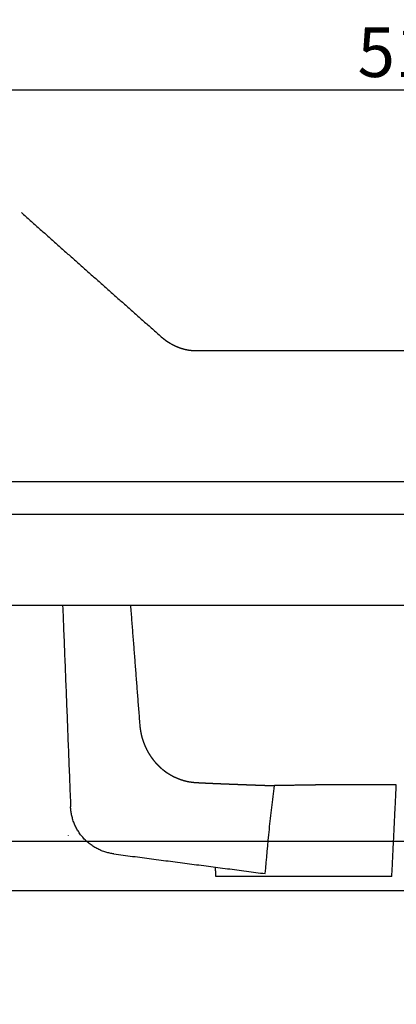
# Model space of a CAD drawing. Units: millimetres. Extents: x 5455 to 7749, y -631 to 1164.
# Drawn here: x 5720 to 5872, y -52 to 346 of the extents above; entities that cross this region are included whole.
import ezdxf

# ---------------------------------------------------------------- set-up
doc = ezdxf.new("R2010")
doc.units = ezdxf.units.MM
doc.header["$MEASUREMENT"] = 0
doc.styles.add('Arial', font='arial.ttf')
doc.dimstyles.new('预设值', dxfattribs={"dimtxt": 20, "dimasz": 20, "dimexe": 5, "dimexo": 5, "dimgap": 5, "dimtad": 1, "dimtoh": 1, "dimdec": 0, "dimzin": 1, "dimdsep": 46, "dimtxsty": 'Arial', "dimcen": 0, "dimadec": 0, "dimazin": 0, "dimtfac": 1, "dimtdec": 0, "dimtix": 1, "dimtmove": 1, "dimatfit": 3, "dimfxl": 0, "dimtolj": 1, "dimtzin": 1, "dimarcsym": 0})

# ---------------------------------------------------------------- blocks, each defined once
blk = doc.blocks.new('*D0')
at = {"color": 0, "lineweight": -2}
for p, q in [((6072.697841903238, -24.15922136992812), (6072.697841903238, -151.4374546171842)), ((5625.391198659638, -46.3290625591966), (5625.391198659638, -151.4374546171842)), ((5645.391198659638, -146.4374546171842), (6052.697841903238, -146.4374546171842))]:
    blk.add_line(p, q, dxfattribs=at)
at = {"color": 0}
for points in [[(5645.391198659638, -143.1041212838509), (5645.391198659638, -149.7707879505176), (5625.391198659638, -146.4374546171842)], [(6052.697841903238, -143.1041212838509), (6052.697841903238, -149.7707879505176), (6072.697841903238, -146.4374546171842)]]:
    blk.add_solid(points, dxfattribs=at)
at = {"layer": 'Defpoints', "color": 0}
for p in [(6072.697841903238, -19.15922136992812), (5625.391198659638, -41.3290625591966), (6072.697841903238, -146.4374546171842)]:
    blk.add_point(p, dxfattribs=at)
at = {"color": 0, "insert": (5849.044520281437, -131.4374546171842), "char_height": 20, "attachment_point": 5, "style": 'Arial'}
blk.add_mtext('\\A1;447', dxfattribs=at)
blk = doc.blocks.new('*D1')
at = {"color": 0, "lineweight": -2}
for p, q in [((5608.886889191414, 109.2668469973895), (5554.84666223503, 109.2668469973895)), ((5559.84666223503, -611.2414682137048), (5559.84666223503, 89.26684699738951)), ((6039.647852985543, -631.2414682137049), (5554.84666223503, -631.2414682137048))]:
    blk.add_line(p, q, dxfattribs=at)
at = {"color": 0}
for points in [[(5556.513328901697, 89.26684699738951), (5563.179995568363, 89.26684699738951), (5559.84666223503, 109.2668469973895)], [(5556.513328901697, -611.2414682137048), (5563.179995568363, -611.2414682137048), (5559.84666223503, -631.2414682137048)]]:
    blk.add_solid(points, dxfattribs=at)
at = {"layer": 'Defpoints', "color": 0}
for p in [(5559.84666223503, 109.2668469973895), (5613.886889191414, 109.2668469973895), (6044.647852985543, -631.2414682137049)]:
    blk.add_point(p, dxfattribs=at)
at = {"color": 0, "insert": (5544.635202480596, -260.9873106081567), "char_height": 20, "attachment_point": 5, "rotation": 90, "style": 'Arial'}
blk.add_mtext('\\A1;740', dxfattribs=at)
blk = doc.blocks.new('*D5')
at = {"color": 0, "lineweight": -2}
for p, q in [((5625.391198659636, 284.4054524915514), (5625.391198659636, 322.3455147081472)), ((6133.104697237683, 210.2919658262931), (6133.104697237683, 322.3455147081472)), ((5645.391198659636, 317.3455147081472), (6113.104697237683, 317.3455147081472))]:
    blk.add_line(p, q, dxfattribs=at)
at = {"color": 0}
for points in [[(5645.391198659636, 320.6788480414805), (5645.391198659636, 314.0121813748139), (5625.391198659636, 317.3455147081472)], [(6113.104697237683, 320.6788480414805), (6113.104697237683, 314.0121813748139), (6133.104697237683, 317.3455147081472)]]:
    blk.add_solid(points, dxfattribs=at)
at = {"layer": 'Defpoints', "color": 0}
for p in [(6133.104697237683, 317.3455147081472), (5625.391198659636, 279.4054524915514), (6133.104697237683, 205.2919658262931)]:
    blk.add_point(p, dxfattribs=at)
at = {"color": 0, "insert": (5879.247947948659, 332.5569744625811), "char_height": 20, "attachment_point": 5, "style": 'Arial'}
blk.add_mtext('\\A1;510', dxfattribs=at)

msp = doc.modelspace()

# ---------------------------------------------------------------- linework, layer by layer
at = {"linetype": 'ByBlock'}
for p, q in [((5690.127531066737, 14.26684699748965), (6031.127531066937, 14.26684699748965)), ((5690.127531066737, -5.733153002510349), (6031.127531066937, -5.733153002510349))]:
    msp.add_line(p, q, dxfattribs=at)
msp.add_lwpolyline([(5739.692874439226, 16.70011229561077), (5739.692874439226, 16.46756509477585)], dxfattribs=at)
at = {"color": 0}
for points, degree in [([(5720.755089790195, 267.8379757244614), (5749.470683192478, 242.3833784084237), (5778.186276594759, 216.9287810923859)], 2), ([(5778.18741191976, 216.9277745040263), (5778.186844209367, 216.9282777441764), (5778.186276498973, 216.9287809843265)], 2), ([(5781.630051780314, 214.5746814705231), (5780.663498350094, 215.0925908222185), (5779.757791364171, 215.671762559611), (5778.953999862417, 216.2937353229991)], 3), ([(5781.642065418813, 214.5683380568025), (5781.638073034326, 214.5704752480185), (5781.634081313319, 214.5726136800304), (5781.630090256773, 214.5747533529403)], 3), ([(6069.33900818957, 212.0644240274833), (5930.002220347676, 212.0644240274833), (5790.665432505783, 212.0644240274833)], 2), ([(5625.391198659636, 146.097545658386), (5771.073015692849, 146.0975458117983), (5916.754832726067, 146.0975457745682), (6062.436649759282, 146.0975457200634)], 3), ([(6060.348339535982, 109.2668470072226), (5915.362625910531, 109.266847145932), (5770.376912285086, 109.2668472069231), (5625.391198659636, 109.2668482170093)], 3), ([(5737.447349734608, 109.2668475996194), (5739.05011342644, 68.69444402584418), (5740.652877118269, 28.12204045206909)], 2), ([(5764.844980750255, 109.266847500471), (5766.708384476855, 85.23956079050845), (5768.571788203453, 61.21227408054574)], 2), ([(5870.410175048051, 0), (5871.314462482962, 18.46205417100145), (5872.218749917873, 36.92410834200302)], 2), ([(5758.058826374816, 9.078408802308786), (5788.673375534254, 5.098266811934309), (5819.287924693692, 1.118124821559832)], 2), ([(5799.35017504805, 0), (5799.258731826128, 1.866917145491925), (5799.167288604207, 3.73383429098385)], 2), ([(5834.880175048051, 0), (5817.115446739703, 0), (5799.350718431355, 0)], 2)]:
    msp.add_open_spline(points, degree=degree, dxfattribs=at)
for points, weights in [([(5778.953994662676, 216.293729219954), (5778.560140582914, 216.5979811811356), (5778.18741201555, 216.9277746120865)], [1, 0.9994453967664289, 1]), ([(5783.221483947991, 213.8014313301946), (5782.416842457729, 214.1541322903806), (5781.642028399892, 214.5682688269817)], [1, 0.9992443814603326, 1]), ([(5758.058826374816, 9.078408802308786), (5741.319201130651, 11.25469645349335), (5740.652877118269, 28.12204045206909)], [1, 0.7641878957624999, 1])]:
    msp.add_rational_spline(points, weights, degree=2, dxfattribs=at)
for points, weights, degree, knots in [([(5790.665432505783, 212.0644240274833), (5790.096507496737, 212.0660545524001), (5789.528724533518, 212.1021215900194), (5788.964166113488, 212.1724928547392), (5788.399690836524, 212.2421678015297), (5787.839234654451, 212.3389965394582), (5787.284103009048, 212.4627535303212), (5786.173873509455, 212.7086053984231), (5785.085372880671, 213.0491160710976), (5784.027714521164, 213.4660788191868), (5783.756893346515, 213.5728233660534), (5783.488126879507, 213.6846405970124), (5783.221510125562, 213.8014909861438)], [1, 0.9987774099717701, 0.9987774099717703, 1, 0.99922358379702, 0.9992235837970198, 1, 1, 1, 1, 0.9998821710518435, 0.9998821710518436, 1], 3, [0, 0, 0, 0, 1.705738178763208, 1.705738178763208, 1.705738178763208, 3.411352942084673, 3.411352942084673, 3.411352942084673, 7.430266686450837, 7.430266686450837, 7.430266686450837, 8.303511611368375, 8.303511611368375, 8.303511611368375, 8.303511611368375]), ([(5768.571788203453, 61.21227408054574), (5768.598959695692, 60.86304142792687), (5768.632853873139, 60.51439702401194), (5768.673458156018, 60.16647026755618), (5768.77370146967, 59.30677363721327), (5768.915175248909, 58.45289297345346), (5769.097552067353, 57.60680449448137), (5769.293287440453, 56.69876013385647), (5769.536258502716, 55.80219894796414), (5769.825799838454, 54.91957631510058), (5770.048125852745, 54.24197684435489), (5770.297749118812, 53.57395130260954), (5770.574258906943, 52.91659885798526), (5770.692500800076, 52.63551798526055), (5770.815633610539, 52.35654502368357), (5770.943619778662, 52.07976506943669), (5771.387234027818, 51.11989981761292), (5771.888933393913, 50.18907617708123), (5772.446825605524, 49.29080495749349), (5772.526667621551, 49.162309955968), (5772.607649319011, 49.03453015468176), (5772.689764291807, 48.90747566171603), (5773.284432909735, 47.98685865322489), (5773.937848680294, 47.10696418667931), (5774.647232086312, 46.27153518027717), (5774.936045498306, 45.93154796076203), (5775.233924233804, 45.59947454219855), (5775.540651537287, 45.27555656233835), (5776.368026459857, 44.40137513917239), (5777.257662371343, 43.5906406770381), (5778.204706886503, 42.84777520509624), (5778.473922049803, 42.63671611184861), (5778.747575798308, 42.43144465518083), (5779.025543730808, 42.23205415015718), (5780.263963185664, 41.3429136900952), (5781.582288806258, 40.57723029471288), (5782.968253877119, 39.94212847119479), (5785.596572175238, 38.73922537391945), (5788.431499460987, 38.03286885148646), (5791.315943938638, 37.87610235701277)], [1, 0.9998762839210487, 0.9998762839210482, 1, 0.9992285345840959, 0.9992285345840958, 1, 0.9990871125751777, 0.9990871125751779, 1, 0.9994515338849049, 0.9994515338849055, 1, 0.9998983220665227, 0.9998983220665226, 1, 0.9987427587427931, 0.9987427587427925, 1, 0.9999736315089442, 0.9999736315089445, 1, 0.9985820579096316, 0.998582057909632, 1, 0.9997574454539815, 0.9997574454539807, 1, 0.9981818834782568, 0.9981818834782571, 1, 0.9998484688430817, 0.9998484688430821, 1, 0.996898410305848, 0.9968984103058481, 1, 1, 1, 1], 3, [0, 0, 0, 0, 1.050799218061534, 1.050799218061534, 1.050799218061534, 3.646361051494649, 3.646361051494649, 3.646361051494649, 6.431791338286226, 6.431791338286226, 6.431791338286226, 8.570627116862411, 8.570627116862411, 8.570627116862411, 9.485396665081243, 9.485396665081243, 9.485396665081243, 12.65565846171238, 12.65565846171238, 12.65565846171238, 13.10949321719663, 13.10949321719663, 13.10949321719663, 16.39509301821331, 16.39509301821331, 16.39509301821331, 17.73322829784784, 17.73322829784784, 17.73322829784784, 21.34085487206147, 21.34085487206147, 21.34085487206147, 22.36703473347985, 22.36703473347985, 22.36703473347985, 26.93358391365954, 26.93358391365954, 26.93358391365954, 35.63812953188103, 35.63812953188103, 35.63812953188103, 35.63812953188103]), ([(5791.315943938638, 37.87610235701277), (5791.375065833237, 37.87288228370244), (5791.434187291959, 37.86965871701659), (5791.493309083731, 37.86644602875094), (5792.741566708148, 37.79881862451543), (5793.99004620777, 37.73541908406264), (5795.238733262819, 37.67624813457132), (5795.48093632272, 37.6647315977043), (5795.723145382553, 37.65335049843543), (5795.965359640799, 37.64209627738819), (5797.276147139164, 37.58142142572478), (5798.587071061102, 37.52376924118062), (5799.898124436373, 37.46914003029508), (5801.068161107374, 37.42033051807334), (5802.238255722234, 37.37293038891153), (5803.408406583263, 37.32693971158244), (5804.467181979542, 37.28527266018148), (5805.525978602285, 37.24414852358962), (5806.584796173096, 37.20356731261961), (5807.554202842723, 37.16633917800982), (5808.523618024761, 37.1293582798221), (5809.493036181626, 37.09246809045908), (5810.390726223182, 37.05830743915658), (5811.288418969194, 37.02422556291367), (5812.186118141217, 36.99033592624346), (5813.029743793197, 36.95848765488245), (5813.873375007639, 36.92679701009092), (5814.717024664476, 36.89567567937775), (5815.511774079504, 36.86627174464024), (5816.306551994656, 36.83764850855437), (5817.101357643045, 36.80980599873953), (5817.712606984833, 36.78840153887393), (5818.323883460571, 36.76778652122755), (5818.935186050669, 36.74796098018578), (5819.083843042212, 36.74315531745378), (5819.23250147169, 36.73839965249181), (5819.381161418876, 36.73370095480004), (5820.115147256896, 36.71036262856421), (5820.849188099218, 36.68882360142015), (5821.583279535027, 36.66908400279499), (5822.06311504117, 36.65623940581543), (5822.542977702284, 36.64445284154351), (5823.022865185414, 36.63372436728196)], [1, 1, 1, 1, 0.99999617674006, 0.9999961767400601, 1, 1, 1, 1, 0.9999982276518727, 0.9999982276518693, 1, 0.9999995163666647, 0.9999995163666648, 1, 0.9999999123552912, 0.9999999123552913, 1, 1, 1, 1, 1, 1, 1, 1, 1, 1, 0.9999996783604161, 0.9999996783604158, 1, 0.9999994440148716, 0.999999444014873, 1, 1, 1, 1, 0.9999979970186367, 0.9999979970186362, 1, 0.9999983794327244, 0.9999983794327245, 1], 3, [53.44330864424306, 53.44330864424306, 53.44330864424306, 53.44330864424306, 53.6211129094572, 53.6211129094572, 53.6211129094572, 57.37137040624133, 57.37137040624133, 57.37137040624133, 58.09950988747424, 58.09950988747424, 58.09950988747424, 62.03607949387535, 62.03607949387535, 62.03607949387535, 65.549241552558, 65.549241552558, 65.549241552558, 68.72802629847008, 68.72802629847008, 68.72802629847008, 71.64133753377881, 71.64133753377881, 71.64133753377881, 74.33909017540697, 74.33909017540697, 74.33909017540697, 76.87434198190044, 76.87434198190044, 76.87434198190044, 79.26022110407999, 79.26022110407999, 79.26022110407999, 81.0950925728192, 81.0950925728192, 81.0950925728192, 81.54175975438973, 81.54175975438973, 81.54175975438973, 83.7448279034604, 83.7448279034604, 83.7448279034604, 85.18484891342104, 85.18484891342104, 85.18484891342104, 85.18484891342104]), ([(5830.035877924865, 36.72868536766828), (5829.31661851386, 36.71748869560997), (5828.60043019275, 36.7064213863141), (5827.88789769886, 36.69573939013617), (5827.18239973494, 36.68513662501857), (5826.476892043019, 36.67520222174483), (5825.771375256283, 36.66593618923082), (5825.08111819014, 36.65687358721732), (5824.390852015313, 36.64853356259187), (5823.700577488216, 36.64091612449374), (5823.473969606917, 36.63842327137399), (5823.248055225182, 36.63602463082952), (5823.022865185414, 36.63372436728196)], [1, 1, 1, 1, 0.9999997008393786, 0.9999997008393784, 1, 0.9999996347250358, 0.999999634725036, 1, 1, 1, 1], 3, [4.885065545814326e-08, 4.885065545814326e-08, 4.885065545814326e-08, 4.885065545814326e-08, 2.176645855672476, 2.176645855672476, 2.176645855672476, 4.293378437062826, 4.293378437062826, 4.293378437062826, 6.364327728203033, 6.364327728203033, 6.364327728203033, 7.077067813461769, 7.077067813461769, 7.077067813461769, 7.077067813461769]), ([(5872.217827583803, 36.92415351872648), (5872.213517084499, 36.92422362818138), (5872.194122372863, 36.92453159167246), (5872.159658113378, 36.92506007949271), (5872.120458980457, 36.92566117362935), (5872.061780872029, 36.92655541374018), (5871.983690375182, 36.92768421167864), (5871.906009693897, 36.92880708573375), (5871.809149773213, 36.93015883710973), (5871.693220362482, 36.93167809611248), (5871.578046272462, 36.93318745661122), (5871.444094700546, 36.93486148437148), (5871.291516202085, 36.93663223525971), (5871.140239159175, 36.93838788209553), (5870.970708887196, 36.94023816511788), (5870.783114888252, 36.94214124179359), (5870.59734135392, 36.94402585048124), (5870.393921761213, 36.94596213059174), (5870.173082084897, 36.94795352382425), (5869.954505328684, 36.94992451146788), (5869.718942636076, 36.95194887359776), (5869.466649907676, 36.95401838444548), (5869.217028857743, 36.9560659800062), (5868.951118524104, 36.95815686388005), (5868.66920111944, 36.96027259088214), (5868.390250542952, 36.9623660525026), (5868.095724516281, 36.96448345986767), (5867.785929371659, 36.96660105445915), (5867.587530249327, 36.96795720517935), (5867.382904343498, 36.96931311434139), (5867.172139107539, 36.97065967086746), (5867.056791136309, 36.97139661670496), (5866.939611149669, 36.97213066694826), (5866.820614138745, 36.97285996896221), (5866.48660257614, 36.97490703975382), (5866.13835302809, 36.97691320232684), (5865.776212434226, 36.9788893657402), (5865.417742317667, 36.98084549974214), (5865.045779224838, 36.98277777733199), (5864.660698384934, 36.98474829430825), (5864.2782391856, 36.98670539595241), (5863.882962272008, 36.98869559302568), (5863.475247632678, 36.99063108905011), (5863.071261173871, 36.99254888671931), (5862.655197174435, 36.99440923924817), (5862.227435097753, 36.99594508841767), (5861.919285761731, 36.99705147658904), (5861.60512824944, 36.99799101765802), (5861.285121809282, 36.9988100329399), (5861.167005132407, 36.99911233736657), (5861.048086336174, 36.99939818175199), (5860.928397754171, 36.99966964747773), (5860.488045755708, 37.00066841004138), (5860.037166991821, 37.00147362446262), (5859.576184848369, 37.00228835931125), (5859.347316436661, 37.0026928588635), (5859.1159833232, 37.00309954669262), (5858.882236143612, 37.00348173768964), (5858.65033852988, 37.00386090453242), (5858.416082731339, 37.00421595373018), (5858.179519388026, 37.00452224158676), (5857.712557843188, 37.00512683504826), (5857.236708363958, 37.00554211528788), (5856.752372984594, 37.00547664724309), (5856.512963410329, 37.00544428603803), (5856.271506650961, 37.00529435331828), (5856.028052423566, 37.00500381892857), (5855.78593619847, 37.00471488128971), (5855.541862668972, 37.00428684947519), (5855.295880891885, 37.00369822455934), (5855.050592705413, 37.00311125937867), (5854.803424592053, 37.00236483488413), (5854.554429544268, 37.00148197562316), (5854.305662000288, 37.00059992301988), (5854.055087109249, 36.99958178895486), (5853.802758871769, 36.99845005772522), (5853.298201125473, 36.99618703808017), (5852.7867226444, 36.99347219743458), (5852.268781468574, 36.99069753238416), (5851.754709102453, 36.98794359295198), (5851.23439970308, 36.98512715309141), (5850.708273931978, 36.98220132299286), (5850.1898233421, 36.9793181752284), (5849.665867962136, 36.97633045939449), (5849.136814713736, 36.97306948030939), (5848.614933268383, 36.96985270679295), (5848.088234270568, 36.96637107435129), (5847.557115290182, 36.96250803039777), (5847.03176223348, 36.95868692434806), (5846.502230151735, 36.95449303541579), (5845.968904075753, 36.94983000412117), (5845.439802098432, 36.9452039053989), (5844.907107400591, 36.94011856818486), (5844.371215131994, 36.93461819200695), (5843.838891228677, 36.92915444138305), (5843.303546736774, 36.92328227971336), (5842.76557162232, 36.91703677569342), (5842.231306383956, 36.91083434066547), (5841.694579206418, 36.9042656027076), (5841.155777991235, 36.89737683714554), (5840.620875110922, 36.89053791318372), (5840.084062763248, 36.88338379799347), (5839.545712568591, 36.8759357566538), (5839.011205651923, 36.86854088682571), (5838.475317436788, 36.86085907937331), (5837.938419380458, 36.85294414457564), (5837.404988449276, 36.84508032203132), (5836.870687331943, 36.83698903182881), (5836.335886382799, 36.82874729900743), (5835.850870783868, 36.82127280034229), (5835.365542245769, 36.81367540324584), (5834.880175048051, 36.80599527953473)], [0.9999996533045454, 0.9999996533045454, 0.9999996533045454, 0.9999996533045454, 0.9999996533045454, 0.9999996533045454, 0.9999996533045454, 0.9999996533045454, 0.9999996533045454, 0.9999996533045454, 0.9999996533045454, 0.9999996533045454, 0.9999996533045454, 0.9999996533045454, 0.9999996533045454, 0.9999996533045454, 0.9999996533045454, 0.9999996533045454, 0.9999996533045454, 0.9999996533045454, 0.9999996533045454, 0.9999996533045454, 0.9999996533045454, 0.9999996533045454, 0.9999996533045454, 0.9999996533045454, 0.9999996533045454, 0.9999996533045454, 0.9999996533045454, 0.9999996533045454, 0.9999996533045454, 0.9999996533045454, 0.9999996533045454, 0.9999996533045454, 0.9999996533045454, 0.9999996533045454, 0.9999996533045454, 0.9999996533045454, 0.9999996533045454, 0.9999996533045454, 0.9999996533045454, 0.9999996533045454, 0.9999996533045454, 0.9999996533045454, 0.9999996533045454, 0.9999996533045454, 0.9999996533045454, 0.9999996533045454, 0.9999996533045454, 0.9999996533045454, 0.9999996533045454, 0.9999996533045454, 0.9999996533045454, 0.9999996533045454, 0.9999996533045454, 0.9999996533045454, 0.9999996533045454, 0.9999996533045454, 0.9999996533045454, 0.9999996533045454, 0.9999996533045454, 0.9999996533045454, 0.9999996533045454, 0.9999996533045454, 0.9999996533045454, 0.9999996533045454, 0.9999996533045454, 0.9999996533045454, 0.9999996533045454, 0.9999996533045454, 0.9999996533045454, 0.9999996533045454, 0.9999996533045454, 0.9999996533045454, 0.9999996533045454, 0.9999996533045454, 0.9999996533045454, 0.9999996533045454, 0.9999996533045454, 0.9999996533045454, 0.9999996533045454, 0.9999996533045454, 0.9999996533045454, 0.9999996533045454, 0.9999996533045454, 0.9999996533045454, 0.9999996533045454, 0.9999996533045454, 0.9999996533045454, 0.9999996533045454, 0.9999996533045454, 0.9999996533045454, 0.9999996533045454, 0.9999996533045454, 0.9999996533045454, 0.9999996533045454, 0.9999996533045454, 0.9999996533045454, 0.9999996533045454, 0.9999996533045454, 0.9999996533045454, 0.9999996533045454, 0.9999996533045454, 0.9999996533045454, 0.9999996533045454, 0.9999996533045454, 0.9999996533045454, 0.9999996533045454, 0.9999996533045454, 0.9999997688696837, 0.9999998844348352, 1], 3, [59.54823797635333, 59.54823797635333, 59.54823797635333, 59.54823797635333, 61.38750550059338, 61.38750550059338, 61.38750550059338, 63.47946652524219, 63.47946652524219, 63.47946652524219, 65.56044518342225, 65.56044518342225, 65.56044518342225, 67.62786382033876, 67.62786382033876, 67.62786382033876, 69.67764599668874, 69.67764599668874, 69.67764599668874, 71.70753484988066, 71.70753484988066, 71.70753484988066, 73.71662131989714, 73.71662131989714, 73.71662131989714, 75.70442967215943, 75.70442967215943, 75.70442967215943, 77.6713169031842, 77.6713169031842, 77.6713169031842, 78.93090846232543, 78.93090846232543, 78.93090846232543, 79.62024830806385, 79.62024830806385, 79.62024830806385, 81.5552400301131, 81.5552400301131, 81.5552400301131, 83.47062617724265, 83.47062617724265, 83.47062617724265, 85.37296514671402, 85.37296514671402, 85.37296514671402, 87.25790221324253, 87.25790221324253, 87.25790221324253, 88.61573572000779, 88.61573572000779, 88.61573572000779, 89.11691794312856, 89.11691794312856, 89.11691794312856, 90.96083731328238, 90.96083731328238, 90.96083731328238, 91.87626948771575, 91.87626948771575, 91.87626948771575, 92.78445802573395, 92.78445802573395, 92.78445802573395, 94.5772308285512, 94.5772308285512, 94.5772308285512, 95.46337587892059, 95.46337587892059, 95.46337587892059, 96.3446502076747, 96.3446502076747, 96.3446502076747, 97.22344103409563, 97.22344103409563, 97.22344103409563, 98.10142915491373, 98.10142915491373, 98.10142915491373, 99.8571352816548, 99.8571352816548, 99.8571352816548, 101.5997089775068, 101.5997089775068, 101.5997089775068, 103.316858122196, 103.316858122196, 103.316858122196, 105.0107269631904, 105.0107269631904, 105.0107269631904, 106.6862018985528, 106.6862018985528, 106.6862018985528, 108.3484123196126, 108.3484123196126, 108.3484123196126, 109.9995527517047, 109.9995527517047, 109.9995527517047, 111.6393072818345, 111.6393072818345, 111.6393072818345, 113.2671914942556, 113.2671914942556, 113.2671914942556, 114.8834565089944, 114.8834565089944, 114.8834565089944, 116.4892860176235, 116.4892860176235, 116.4892860176235, 117.9456154068076, 117.9456154068076, 117.9456154068076, 117.9456154068076]), ([(5870.409631664748, 0), (5870.410175048051, 0), (5870.410175048051, 0), (5870.410175048049, 0), (5834.880175048051, 0)], [0.9977207101197075, 0.9988558858640101, 1, 0.7071067811865476, 1], 2, [178.8376161748597, 178.8376161748597, 178.8376161748597, 179.0707812546183, 179.0707812546183, 238.7610416728244, 238.7610416728244, 238.7610416728244])]:
    msp.add_rational_spline(points, weights, degree=degree, knots=knots, dxfattribs=at)
for points, knots in [([(5625.391198659636, 159.3145569862877), (5673.305545035475, 159.3156099893205), (5723.328896724814, 159.316709468246), (5775.6720384787, 159.3178606888019), (5781.788178750705, 159.3179815474602), (5786.849912305679, 159.3181110358412), (5793.598908429007, 159.3182823744078), (5814.267479690956, 159.3169250062488), (5850.331995613673, 159.311794347723), (5900.949192423524, 159.3163688161732), (5942.286648500802, 159.3205425802427), (5978.984809755946, 159.3328596801331), (6002.414370684686, 159.3456379975014), (6025.920865279002, 159.3523448388105), (6045.609045823023, 159.3462233761229), (6060.006084946282, 159.3316816155723), (6067.999015528552, 159.323143494461)], [0, 0, 0, 0, 143.7430391622259, 150.070055104265, 157.0294252996349, 162.0914599817892, 165.2552557745358, 177.276413661082, 224.0971739541344, 273.4488041349911, 329.1280039578408, 348.1095429982515, 383.5432929750863, 399.4166973296545, 418.6290281882463, 442.6078341409367, 442.6078341409367, 442.6078341409367, 442.6078341409367]), ([(5819.287924693692, 1.118124821559832), (5819.777721109846, 7.048489930489723), (5820.324492461632, 13.05885309141831), (5821.241253770118, 21.9418244097842), (5821.566332813605, 24.90689636679053), (5822.246441984767, 30.69708812433009), (5822.615107650565, 33.64471725796602), (5823.022865185414, 36.63372436728196)], [-56.53849017897185, -56.53849017897185, -56.53849017897185, -56.53849017897185, -38.95964955332494, -38.95964955332494, -30.00686274248809, -30.00686274248809, -21.11898675083342, -21.11898675083342, -21.11898675083342, -21.11898675083342]), ([(5834.880175048051, 36.80599527953473), (5834.833990736355, 36.80526449008494), (5834.787806244172, 36.80453296009318), (5834.741622525749, 36.80380073945253), (5834.213305245203, 36.79542452309806), (5833.685090784169, 36.78696304596224), (5833.157351229094, 36.77853125014008), (5832.718113371242, 36.77151346286382), (5832.27929177463, 36.76450380933693), (5831.841057681042, 36.7574588844559), (5831.757164688846, 36.75611027336163), (5831.673293568403, 36.75476020862106), (5831.58945007546, 36.75340888816118), (5831.070487866265, 36.7450446821108), (5830.5524528609, 36.73672803613681), (5830.035877924865, 36.72868536766828)], [0, 0, 0, 0, 0.1385705503584337, 0.1385705503584337, 0.1385705503584337, 1.723805629364142, 1.723805629364142, 1.723805629364142, 3.043157554599398, 3.043157554599398, 3.043157554599398, 3.295724754747317, 3.295724754747317, 3.295724754747317, 4.859163170110866, 4.859163170110866, 4.859163170110866, 4.859163170110866])]:
    msp.add_open_spline(points, degree=3, knots=knots, dxfattribs=at)

# ---------------------------------------------------------------- dimensions: what is measured, and where the dimension line sits
dim = msp.add_linear_dim(base=(6133.104697237683, 317.3455147081472), p1=(5625.391198659636, 279.4054524915514), p2=(6133.104697237683, 205.2919658262931), text='510', dimstyle='预设值', dxfattribs=at)
dim.commit()
dim.dimension.update_dxf_attribs({"geometry": '*D5', "text_midpoint": (5879.247947948659, 332.5569744625811)})
dim = msp.add_linear_dim(base=(5559.84666223503, 109.2668469973895), p1=(6044.647852985543, -631.2414682137049), p2=(5613.886889191414, 109.2668469973895), angle=90, text='740', dimstyle='预设值', dxfattribs=at)
dim.commit()
dim.dimension.update_dxf_attribs({"geometry": '*D1', "text_midpoint": (5544.635202480596, -260.9873106081567)})
dim = msp.add_linear_dim(base=(6072.697841903238, -146.4374546171842), p1=(5625.391198659638, -41.3290625591966), p2=(6072.697841903238, -19.15922136992812), text='447', dimstyle='预设值', dxfattribs=at)
dim.commit()
dim.dimension.update_dxf_attribs({"geometry": '*D0', "text_midpoint": (5849.044520281437, -146.4374546171842), "dimtype": 160})

doc.saveas('drawing.dxf')
